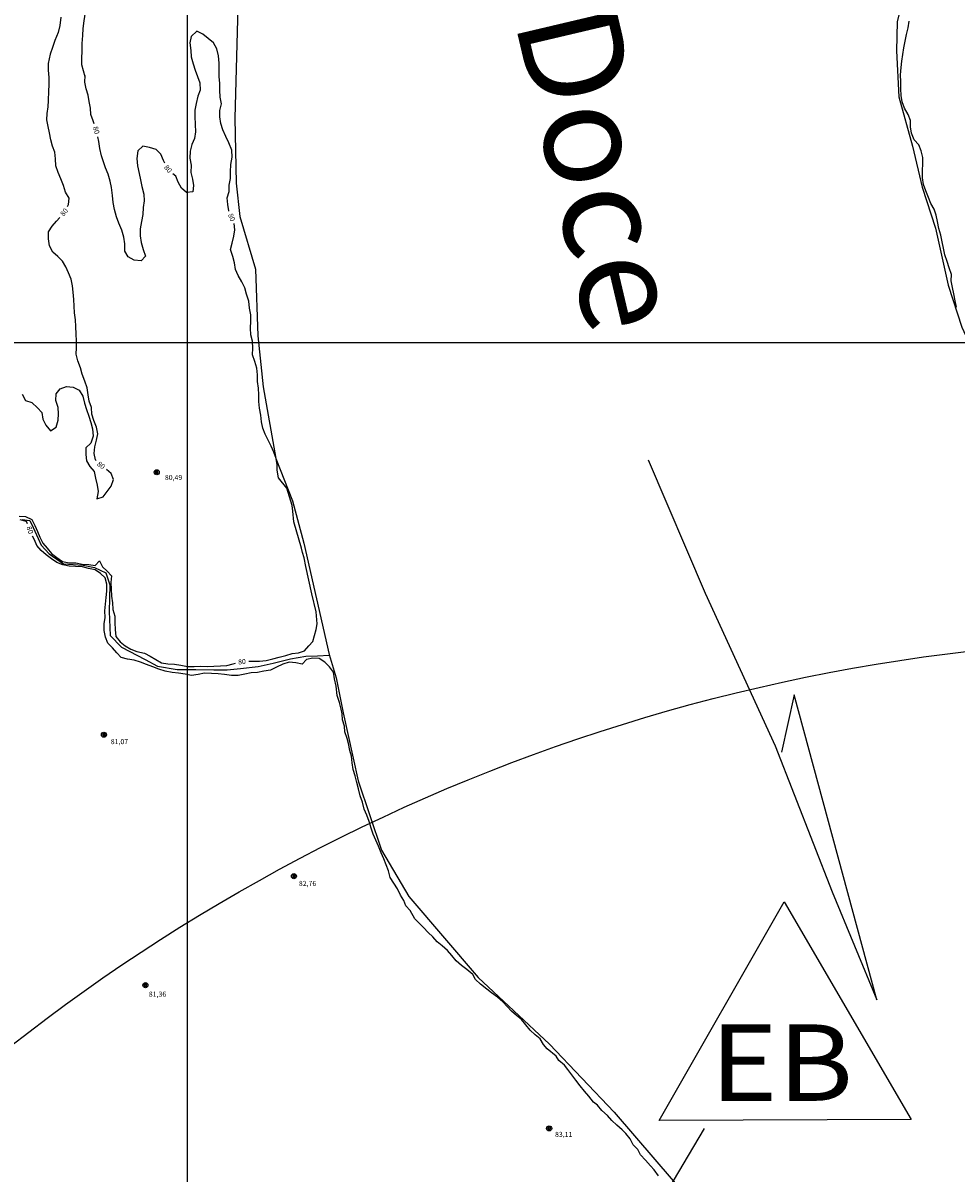
# Model space of a CAD drawing. Units: metres. Extents: x -8410 to 8410, y -5940 to 5940.
# Drawn here: x -5591 to -4859, y 3665 to 4567 of the extents above; entities that cross this region are included whole.
import ezdxf
from ezdxf.enums import TextEntityAlignment as Align

# ---------------------------------------------------------------- set-up
doc = ezdxf.new("R2010")
doc.units = ezdxf.units.M
doc.header["$MEASUREMENT"] = 0
for name, color, linetype, lineweight in [('1', 1, 'Continuous', 0), ('11', 1, 'Continuous', 0), ('18', 1, 'Continuous', 0), ('19', 1, 'Continuous', 0), ('4', 1, 'Continuous', 0), ('5', 1, 'Continuous', 0), ('6', 1, 'Continuous', 0), ('8', 1, 'Continuous', 0)]:
    doc.layers.add(name, color=color, linetype=linetype, lineweight=lineweight)
doc.styles.add('Style-ENGINEERING', font='ENGINEERING.shx')
doc.styles.add('Style-WORKING', font='WORKING.shx')
doc.styles.add('Style-WORKING I 0', font='WORKING.shx', dxfattribs={"oblique": 15})

# ---------------------------------------------------------------- blocks, each defined once
blk = doc.blocks.new('PTCOTA')
at = {"layer": '4', "color": 30, "linetype": 'Continuous', "lineweight": -3}
for radius in [1, 0.05]:
    blk.add_circle((0, 0), radius, dxfattribs=at)
blk = doc.blocks.new('COD110')
at = {"layer": '4', "color": 30, "linetype": 'Continuous', "lineweight": -3}
blk.add_lwpolyline([(-1, 0), (-0.97, -0.23), (-0.87, -0.47), (-0.7, -0.7), (-0.47, -0.87), (-0.23, -0.97), (0, -1), (0.23, -0.97), (0.47, -0.87), (0.7, -0.7), (0.87, -0.47), (0.97, -0.23), (1, 0), (0.97, 0.23), (0.87, 0.47), (0.7, 0.7), (0.47, 0.87), (0.23, 0.97), (0.05, 1), (-0.23, 0.97), (-0.47, 0.87), (-0.7, 0.7), (-0.87, 0.47), (-0.97, 0.23), (-1, 0.01)], dxfattribs=at)
blk.add_3dface([(0.03, -0.03), (-0.03, -0.03), (-0.03, 0.03), (0.03, 0.03)], dxfattribs=at)

msp = doc.modelspace()

# ---------------------------------------------------------------- linework, layer by layer
at = {"layer": '1', "color": 30, "linetype": 'Continuous', "lineweight": -3}
for points in [[(-5541.8, 4524.88), (-5544.59, 4534.16), (-5544.44, 4539.47), (-5544.25, 4544.86), (-5544.31, 4550.98), (-5543.8, 4557.14), (-5543.42, 4562.62), (-5542.76, 4568.71), (-5541.6, 4575.41), (-5540.59, 4581.78), (-5539.86, 4588.55)], [(-5560.92, 4571.49), (-5561.67, 4565.03), (-5563.16, 4559.61), (-5565.61, 4553.24), (-5567.59, 4547.93), (-5569.4, 4542.56), (-5570.98, 4535.38), (-5570.86, 4530.1), (-5570.33, 4524.17), (-5570.49, 4518.96), (-5571.08, 4500.86)], [(-4858.3, 4344.07), (-4859.24, 4349.01), (-4860.3, 4354.47), (-4861.36, 4359.67), (-4862.38, 4364.67), (-4862.19, 4369.75), (-4864.01, 4375.06), (-4865.76, 4379.94), (-4867.45, 4385.19), (-4868.39, 4390.34), (-4869.67, 4395.38), (-4870.61, 4400.57), (-4872.12, 4405.84), (-4873.11, 4411.4), (-4874.17, 4416.4), (-4875.88, 4421.11), (-4878.45, 4425.48), (-4880.24, 4430.26), (-4882.43, 4435.36), (-4884.2, 4440.25), (-4884.92, 4445.68), (-4884.99, 4451.27), (-4884.65, 4456.44), (-4884.65, 4461.46), (-4886.14, 4466.76), (-4886.14, 4466.76), (-4887.9, 4471.52), (-4891.56, 4475.41), (-4893.55, 4480.56), (-4894.47, 4485.53), (-4894.3, 4490.54), (-4896.17, 4495.31), (-4899.03, 4500.11), (-4900.99, 4505.19), (-4901.79, 4510.19), (-4901.95, 4515.42), (-4902.1, 4520.82), (-4902.35, 4526.3), (-4901.64, 4532.09), (-4901.11, 4537.07), (-4900.55, 4542.36), (-4899.61, 4547.6), (-4898.65, 4552.86), (-4897.6, 4558.13), (-4896.29, 4563.36), (-4895.36, 4568.48)], [(-5429.11, 4419.45), (-5429.17, 4419.58), (-5429.93, 4424.58), (-5430.62, 4429.78), (-5428.98, 4434.84), (-5428.81, 4439.9), (-5427.93, 4445.01), (-5427.93, 4450.28), (-5427.61, 4456.06), (-5426.58, 4461.72), (-5426.83, 4467.41), (-5429.28, 4472.93), (-5431.65, 4477.96), (-5433.78, 4483.19), (-5435.42, 4488.31), (-5436.21, 4493.43), (-5436.16, 4498.5), (-5434.99, 4503.71), (-5436, 4508.83), (-5436.26, 4514.44), (-5436.36, 4519.8), (-5436.87, 4524.86), (-5436.79, 4530.23), (-5436.87, 4535.4), (-5437.37, 4541.25), (-5438.48, 4546.66), (-5441.21, 4551.4), (-5445.34, 4554.88), (-5449.49, 4558.28), (-5454.36, 4560.58), (-5458.72, 4556.53), (-5459.69, 4551.45), (-5458.93, 4545.57), (-5458.66, 4540.37), (-5457.11, 4534.89), (-5455.68, 4529.94), (-5453.82, 4524.94), (-5452.05, 4520.09), (-5451.71, 4514.46), (-5453.48, 4509.76), (-5454.94, 4503.98), (-5455.78, 4498.66), (-5455.95, 4493.64), (-5455.56, 4487.51), (-5455.23, 4481.76), (-5456.11, 4476.48), (-5458.2, 4471.7), (-5459.63, 4466.48), (-5459.67, 4460.9), (-5458.72, 4455.45), (-5458.92, 4449.83), (-5457.81, 4444.59), (-5456.89, 4439.62), (-5457.31, 4434.56), (-5462.35, 4434.03), (-5466.31, 4437.36), (-5468.93, 4442.14), (-5470.75, 4446.82), (-5473.23, 4448.81)], [(-5534.82, 4487.99), (-5535.71, 4490.27), (-5537.42, 4495.15), (-5537.85, 4500.14), (-5538.68, 4505.37), (-5539.62, 4510.36), (-5541.17, 4515.48), (-5542.18, 4520.65), (-5541.9, 4525.79)], [(-5555.83, 4423.14), (-5555.04, 4424.67), (-5554.39, 4429.72), (-5557.38, 4434.24), (-5558.81, 4439.45), (-5561.11, 4444.69), (-5563.16, 4449.76), (-5564.79, 4455), (-5565.07, 4460.54), (-5565.64, 4465.73), (-5567.48, 4470.43), (-5568.88, 4475.48), (-5569.97, 4480.8), (-5570.97, 4485.87), (-5571.86, 4491.14), (-5571.71, 4496.17), (-5571.05, 4501.22)], [(-5479.45, 4457.02), (-5480.42, 4459.29), (-5482.61, 4464.23), (-5486.11, 4467.82), (-5491.33, 4469.37), (-5496.72, 4470.45), (-5500.66, 4466.65), (-5501.36, 4460.72), (-5500.73, 4455.03), (-5499.42, 4449), (-5498.6, 4443.9), (-5497.42, 4438.85), (-5495.97, 4432.88), (-5495.67, 4427.61), (-5496.34, 4422.29), (-5496.68, 4416.7), (-5497.82, 4411.33), (-5498.78, 4405.69), (-5498.69, 4400.17), (-5497.86, 4394.78), (-5497.86, 4394.78), (-5496.51, 4389.47), (-5494.48, 4384.16), (-5497.9, 4380.49), (-5503.44, 4380.86), (-5508.18, 4383.53), (-5510.83, 4388.12), (-5510.91, 4393.75), (-5511.69, 4399.15), (-5513.15, 4404.59), (-5515.49, 4409.93), (-5517.22, 4414.88), (-5518.77, 4420.73), (-5519.92, 4426.29), (-5520.48, 4431.76), (-5521.22, 4437.88), (-5522.36, 4442.99), (-5523.95, 4448.57), (-5525.83, 4453.34), (-5527.57, 4458.17), (-5529.05, 4462.96), (-5530.39, 4468.5), (-5531.16, 4474.06), (-5531.96, 4477.82)], [(-5533.18, 4223.72), (-5533.77, 4224.32), (-5534.88, 4229.36), (-5534.2, 4234.64), (-5532.89, 4239.66), (-5532, 4244.73), (-5532.96, 4249.85), (-5534.99, 4255.11), (-5536.68, 4260.15), (-5536.83, 4265.3), (-5538.79, 4270.26), (-5539.56, 4275.31), (-5540.44, 4280.75), (-5542.15, 4286.13), (-5544.19, 4291.53), (-5545.69, 4296.5), (-5547.78, 4301.99), (-5549.02, 4307.13), (-5548.75, 4312.32), (-5548.83, 4317.65), (-5548.9, 4322.99), (-5549.19, 4328.83), (-5549.46, 4334.19), (-5550.17, 4339.62), (-5550.59, 4344.94), (-5550.83, 4350.12), (-5551.42, 4355.91), (-5551.84, 4360.93), (-5552.88, 4365.99), (-5555.07, 4371.1), (-5557.08, 4375.76), (-5559.71, 4380.16), (-5563.25, 4383.96), (-5567.2, 4387.29), (-5569.87, 4392.32), (-5570.73, 4397.78), (-5570.73, 4403.26), (-5567.9, 4407.61), (-5564.38, 4411.62), (-5561.8, 4414.52)], [(-5391.28, 4216.19), (-5391.26, 4220.32), (-5392.19, 4225.38), (-5393.86, 4230.4), (-5396.07, 4235.06), (-5398.44, 4239.84), (-5400.68, 4244.36), (-5402.45, 4249.21), (-5403.48, 4254.14), (-5404.19, 4259.52), (-5405.01, 4264.91), (-5405.68, 4270.09), (-5405.78, 4275.28), (-5406, 4280.65), (-5406.81, 4285.69), (-5406.72, 4291.02), (-5407.2, 4296.22), (-5408.8, 4301.44), (-5408.8, 4301.44), (-5410.51, 4306.62), (-5410.3, 4311.98), (-5410.75, 4317.32), (-5411.83, 4322.29), (-5412.23, 4327.59), (-5411.99, 4333.01), (-5412.04, 4338.16), (-5412.89, 4343.36), (-5413.6, 4348.79), (-5415.25, 4354.21), (-5416.6, 4359.31), (-5419, 4363.95), (-5422, 4368.95), (-5423.9, 4373.78), (-5424.73, 4379.01), (-5426.09, 4383.9), (-5427.8, 4389.29), (-5426.49, 4394.36), (-5425.16, 4399.83), (-5424.47, 4404.8), (-5425.04, 4409.69)], [(-5591.34, 4275.8), (-5588.69, 4270.96), (-5583.85, 4269.3), (-5579.34, 4265.19), (-5576.01, 4261.4), (-5575.01, 4256.32), (-5572.89, 4251.44), (-5569.18, 4247.13), (-5564.61, 4250.09), (-5562.98, 4255.41), (-5562.7, 4260.45), (-5563.13, 4265.49), (-5564.96, 4270.85), (-5564.76, 4276.1), (-5561.41, 4280.11), (-5556.53, 4281.99), (-5551.2, 4281.41), (-5546.59, 4279.1), (-5543.79, 4274.39), (-5542.34, 4268.83), (-5540.96, 4263.92), (-5539.07, 4258.59), (-5537.35, 4253.53), (-5536.03, 4248.54), (-5535.71, 4242.84), (-5537.34, 4237.52), (-5541.32, 4233.84), (-5541.46, 4228.55), (-5540.9, 4223.45), (-5538.37, 4219.13), (-5534.77, 4215.2), (-5533.73, 4209.97), (-5532.56, 4204.38), (-5531.73, 4199.41), (-5532.75, 4193.86), (-5527.68, 4195.25), (-5524.64, 4199.39), (-5521.51, 4203.75), (-5519.7, 4208.88), (-5521.58, 4213.53), (-5525.22, 4216.82)], [(-5363.26, 4081.73), (-5360.74, 4091.15), (-5359.9738, 4095.7981), (-5360.74, 4105.23), (-5364.15, 4119.31), (-5368.84, 4140.66), (-5370.12, 4147.48), (-5371.4, 4151.75), (-5372.26, 4155.17), (-5378.23, 4175.65), (-5379.08, 4184.19), (-5379.51, 4188.46), (-5383.78, 4202.12), (-5390.18, 4210.23), (-5391.28, 4216.19)], [(-5593.79, 4180.24), (-5588.64, 4179.8), (-5583.75, 4177.64), (-5581.45, 4172.83), (-5579.35, 4168.22), (-5577.38, 4163.58), (-5577.38, 4163.58), (-5575.1, 4158.95), (-5571.63, 4155.17), (-5568.25, 4150.96), (-5564.17, 4147.69), (-5559.78, 4144.64), (-5554.45, 4143.64), (-5549.23, 4143.49), (-5544.13, 4142.63), (-5539.1, 4142.2), (-5534.04, 4141.34), (-5530.71, 4145.21), (-5528.39, 4140.42), (-5524.52, 4137.03), (-5521.15, 4133.29), (-5521.84, 4128.1), (-5521.51, 4122.77), (-5521.16, 4117.47), (-5520.39, 4112.16), (-5520.16, 4106.86), (-5518.75, 4101.72), (-5518.56, 4096.38), (-5518.24, 4091.3), (-5517.86, 4085.77), (-5514.53, 4081.55), (-5510.48, 4078.35), (-5506.05, 4075.86), (-5501.34, 4073.88), (-5495.41, 4072.74), (-5490.86, 4070.36), (-5486.43, 4067.73), (-5482.1, 4065.23), (-5476.98, 4064.27), (-5471.88, 4064.04), (-5466.83, 4063.27), (-5461.54, 4062.17), (-5456.51, 4062.25), (-5451.27, 4062.5), (-5446.08, 4062.32), (-5440.95, 4062.53), (-5435.76, 4062.77), (-5430.7, 4063.12), (-5425.73, 4064.38), (-5423.98, 4064.91)], [(-5587.18, 4174.19), (-5588.01, 4175.99), (-5592.85, 4177.35)], [(-5092.15, 3662.72), (-5095.57, 3667.42), (-5098.34, 3670.62), (-5102.18, 3674.89), (-5106.23, 3679.16), (-5108.36, 3683.21), (-5111.99, 3687.05), (-5114.34, 3691.75), (-5117.75, 3695.8), (-5120.52, 3698.79), (-5124.79, 3702.42), (-5128.84, 3706.05), (-5132.25, 3709.89), (-5136.65, 3713.95), (-5139.85, 3718.06), (-5143.13, 3720.34), (-5146.76, 3725.04), (-5150.17, 3729.09), (-5153.58, 3733.36), (-5157, 3737.63), (-5159.34, 3740.83), (-5163.18, 3745.95), (-5165.74, 3749.37), (-5170.22, 3753.21), (-5172.36, 3756.41), (-5179.39, 3762.39), (-5182.38, 3765.8), (-5184.88, 3770.09), (-5188.76, 3773.36), (-5192.68, 3777), (-5196.29, 3781.02), (-5199.55, 3785.26), (-5203.53, 3788.57), (-5207.42, 3791.77), (-5210.74, 3795.52), (-5214.3, 3799.24), (-5218.39, 3802.72), (-5223.02, 3806.35), (-5226.85, 3809.12), (-5231.76, 3812.96), (-5235.6, 3816.81), (-5237.85, 3820.56), (-5242.54, 3824.44), (-5246.56, 3827.74), (-5250.8, 3831.39), (-5254.34, 3835.39), (-5257.77, 3839.43), (-5261.87, 3843.05), (-5265.84, 3846.31), (-5269.26, 3850.05), (-5272.71, 3853.51), (-5276.55, 3857.35), (-5279.54, 3860.55), (-5283.38, 3864.4), (-5287.01, 3870.8), (-5290.42, 3874.43), (-5291.79, 3878.68), (-5294.47, 3882.92), (-5296.89, 3887.74), (-5299.83, 3892.23), (-5302.69, 3896.82), (-5303.91, 3902.03), (-5305.78, 3906.75), (-5307.63, 3911.45), (-5309.63, 3916.07), (-5311.82, 3921.17), (-5313.93, 3925.91), (-5315.94, 3930.71), (-5317.43, 3935.5), (-5319.03, 3940.55), (-5320.99, 3945.47), (-5322.96, 3950.27), (-5324.4, 3955.74), (-5326.18, 3960.84), (-5327.35, 3966.22), (-5328.66, 3971.12), (-5330.05, 3976.33), (-5331.54, 3981.42), (-5332.45, 3986.76), (-5332.86, 3991.77), (-5334.29, 3996.4), (-5335.35, 4001.73), (-5336.42, 4005.79), (-5338.13, 4010.91), (-5338.55, 4015.39), (-5340.05, 4020.3), (-5340.26, 4024.99), (-5341.11, 4028.84), (-5342.39, 4033.96), (-5342.39, 4033.96), (-5344.1, 4039.51), (-5344.95, 4046.76), (-5346.23, 4052.52), (-5346.97, 4057.79), (-5350.12, 4062.07), (-5353.98, 4065.58), (-5358.22, 4068.6), (-5363.28, 4068.84), (-5368.26, 4067.71), (-5371.72, 4063.99), (-5376.61, 4065.22), (-5381.76, 4065.62), (-5386.93, 4063.94), (-5391.83, 4061.82), (-5396.39, 4059.44), (-5401.66, 4058.47), (-5406.6, 4057.61), (-5411.63, 4057.16), (-5416.56, 4056.2), (-5421.96, 4055.29), (-5427.17, 4055.23), (-5432.51, 4056.07), (-5437.66, 4056.5), (-5442.89, 4056.79), (-5448.17, 4056.91), (-5453.22, 4056.01), (-5458.54, 4055.25), (-5463.55, 4056.33), (-5468.67, 4057.12), (-5473.73, 4057.61), (-5479.13, 4058.58), (-5484.1, 4060.08), (-5488.81, 4062.05), (-5493.72, 4063.73), (-5498.53, 4065.73), (-5503.5, 4067.24), (-5508.64, 4068), (-5513.59, 4069.16), (-5517.17, 4072.86), (-5520.41, 4076.92), (-5524.18, 4080.52), (-5525.97, 4085.35), (-5526.93, 4090.47), (-5526.96, 4095.65), (-5526.15, 4100.78), (-5526.46, 4105.92), (-5526.05, 4111.03), (-5525.54, 4116.36), (-5524.97, 4121.39), (-5524.83, 4126.89), (-5526.09, 4131.75), (-5529.85, 4135.06), (-5533.97, 4137.98), (-5539.16, 4139.2), (-5544.12, 4140.45), (-5549.36, 4140.62), (-5554.48, 4140.99), (-5559.43, 4141.89), (-5564.22, 4143.72), (-5568.36, 4146.66), (-5572.48, 4149.95), (-5576.49, 4153.2), (-5579.78, 4157.05), (-5581.78, 4161.66), (-5583.27, 4164.44)], [(-5413.61, 4066.32), (-5410.25, 4066.44), (-5405.08, 4066.44), (-5399.87, 4066.92), (-5394.77, 4068.29), (-5389.6, 4069.59), (-5384.53, 4070.94), (-5379.62, 4072.49), (-5374.54, 4073.07), (-5369.73, 4074.5), (-5366.55, 4078.45), (-5363.26, 4081.73)]]:
    msp.add_lwpolyline(points, dxfattribs=at)
at = {"layer": '11', "color": 7, "linetype": 'Continuous', "lineweight": -3}
msp.add_lwpolyline([(-5100.3, 4224.45), (-5055.45, 4119.74), (-5000.62, 4000.08), (-4955.77, 3885.41), (-4920.88, 3800.65), (-4985.67, 4039.97), (-4995.64, 3995.1)], dxfattribs=at)
at = {"layer": '18', "color": 7, "linetype": 'Continuous', "lineweight": -3}
for p, q in [((-5461.58, 4316.41), (-5461.58, 5316.41)), ((-5861.58, 4316.41), (-4261.58, 4316.41)), ((-5861.58, 4316.41), (-4261.58, 4316.41)), ((-5461.58, 3316.41), (-5461.58, 4316.41))]:
    msp.add_line(p, q, dxfattribs=at)
at = {"layer": '19', "color": 7, "linetype": 'Continuous', "lineweight": -3}
msp.add_3dface([(-7910, -5740), (8210, -5740), (8210, 5740), (-7910, 5740)], dxfattribs=at)
at = {"layer": '5', "color": 5, "linetype": 'Continuous', "lineweight": -3}
for points in [[(-4888.88, 4648.68), (-4890.39, 4625.08), (-4892.7612, 4611.3398), (-4898.3257, 4593.4027), (-4900.93, 4584.4), (-4904.95, 4567.83), (-4905.45, 4545.23), (-4903.44, 4509.07), (-4892.9, 4470.4), (-4885.25, 4438.17), (-4874.83, 4406.12)], [(-5423.45, 4622.06), (-5422.44, 4569.83), (-5424.45, 4492.5), (-5423.45, 4441.28), (-5420.44, 4415.16), (-5408.39, 4373.98), (-5406.38, 4321.75), (-5402.37, 4281.58), (-5392.33, 4225.33), (-5379.28, 4192.19), (-5370.24, 4159.05)], [(-4874.83, 4406.12), (-4864.79, 4361.42), (-4854.16, 4328.52), (-4820.62, 4255.97), (-4795.53, 4205.75)], [(-5370.24, 4159.05), (-5350.49, 4071.69), (-5344.93, 4053.38), (-5339.37, 4025.83), (-5327.7, 3972.65), (-5309.41, 3918.25), (-5288.0502, 3881.7936), (-5233.48, 3818.12), (-5177.61, 3766.02), (-5126.8, 3712.58), (-5064.56, 3640.27), (-5034.44, 3594.07), (-5006.75, 3501.45), (-5000.31, 3455.46), (-4985.6, 3383.72), (-4960.15, 3250.57), (-4956.14, 3214.41)]]:
    msp.add_lwpolyline(points, dxfattribs=at)
at = {"layer": '6', "color": 5, "linetype": 'Continuous', "lineweight": -3}
msp.add_lwpolyline([(-5591.25, 4177.63), (-5585.36, 4176.7), (-5582.81, 4171.17), (-5578.85, 4162.59), (-5576.41, 4157.43), (-5570.26, 4150.66), (-5558.93, 4142.78), (-5543.55, 4141.74), (-5534.6, 4139.91), (-5525.82, 4135.73), (-5522.57, 4126.23), (-5523.11, 4105.33), (-5522.4, 4086.6), (-5513.31, 4077.29), (-5494.9, 4067.63), (-5485.09, 4062.42), (-5469.65, 4060), (-5454.99, 4059.8), (-5440.98, 4059.61), (-5430.53, 4059.55), (-5419.94, 4060.71), (-5406.22, 4062.3), (-5394.52, 4064.88), (-5380.87, 4068.16), (-5368.82, 4070.25), (-5359.66, 4070.67), (-5350.36, 4071.11)], dxfattribs=at)
at = {"layer": '8', "color": 7, "linetype": 'Continuous', "lineweight": -3}
msp.add_line((-5236.56, 3395.04), (-5056.05, 3699.77), dxfattribs=at)
msp.add_circle((-4674.37, 2584.27), 1500, dxfattribs=at)
msp.add_3dface([(-4893.84, 3706.9), (-5091.59, 3706.05), (-4993.45, 3877.73)], dxfattribs=at)

# ---------------------------------------------------------------- block references
at = {"layer": '4', "color": 1, "linetype": 'Continuous', "lineweight": -3, "xscale": 2, "yscale": 2}
for p in [(-5485.78, 4214.6), (-5527.19, 4008.7), (-5378.09, 3897.73), (-5494.63, 3812.24), (-5177.91, 3699.9)]:
    msp.add_blockref('PTCOTA', p, dxfattribs=at)
at = {"layer": '4', "color": 1, "linetype": 'Continuous', "lineweight": -3}
for p in [(-5485.78, 4214.6), (-5527.19, 4008.7), (-5527.19, 4008.7), (-5378.09, 3897.73), (-5494.63, 3812.24), (-5177.91, 3699.9)]:
    msp.add_blockref('COD110', p, dxfattribs=at)

# ---------------------------------------------------------------- texts
at = {"layer": '11', "color": 7, "linetype": 'Continuous', "lineweight": -3, "style": 'Style-WORKING I 0'}
msp.add_text('Rio Doce', height=79.88, rotation=-76.735131, dxfattribs=at).set_placement((-5209.9356, 4762.9244), align=Align.MIDDLE_LEFT)
at = {"layer": '4', "color": 30, "linetype": 'Continuous', "lineweight": -3, "style": 'Style-ENGINEERING'}
for rotation, p in [(-75.768542, (-5533.1852, 4482.9634)), (-50.258675, (-5476.8495, 4452.5857)), (51.867231, (-5558.4431, 4418.6465)), (-67.177019, (-5426.9488, 4414.5856)), (-37.292514, (-5529.397, 4220.0595)), (-72.645975, (-5585.2208, 4169.2875)), (4.041356, (-5418.8891, 4065.999))]:
    msp.add_text('80', height=4, rotation=rotation, dxfattribs=at).set_placement(p, align=Align.MIDDLE_CENTER)
for s, p in [('80,49', (-5472.57, 4210.5)), ('81,07', (-5515.01, 4003.31)), ('82,76', (-5367.4299, 3892.03)), ('81,36', (-5485.1399, 3805.16)), ('83,11', (-5166.48, 3695.17))]:
    msp.add_text(s, height=4, dxfattribs=at).set_placement(p, align=Align.MIDDLE_CENTER)
at = {"layer": '8', "color": 7, "linetype": 'Continuous', "lineweight": -3, "style": 'Style-WORKING', "width": 1.1}
msp.add_text('EB', height=60, dxfattribs=at).set_placement((-5051.57, 3781.47), align=Align.TOP_LEFT)

doc.saveas('drawing.dxf')
